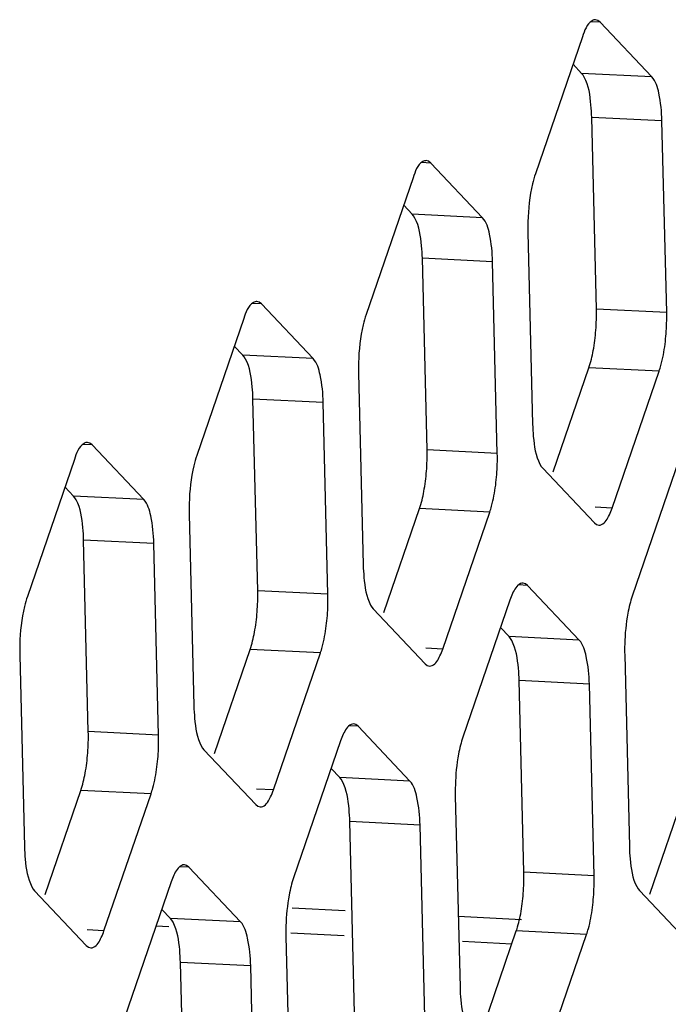
# Model space of a CAD drawing. Extents: x 0 to 1125, y 876 to 1560.
# Drawn here: x 840 to 843, y 1046 to 1051 of the extents above; entities that cross this region are included whole.
import ezdxf

# ---------------------------------------------------------------- set-up
doc = ezdxf.new("R2010")
doc.units = 0
doc.header["$MEASUREMENT"] = 0
doc.layers.add('DH3-0671-100DXF_CONTINUOUS_LINE', color=7, linetype='Continuous', lineweight=0)
doc.layers.add('DH3-X302-100DXF_CONTINUOUS_LINE', color=7, linetype='Continuous', lineweight=0)

msp = doc.modelspace()

# ---------------------------------------------------------------- linework, layer by layer
at = {"layer": 'DH3-0671-100DXF_CONTINUOUS_LINE', "color": 3, "lineweight": 25, "true_color": 0x00ff00}
for p, q in [((841.3018, 1046.3512), (841.5771, 1046.3373)), ((842.1606, 1046.3079), (842.4871, 1046.2915))]:
    msp.add_line(p, q, dxfattribs=at)
at = {"layer": 'DH3-0671-100DXF_CONTINUOUS_LINE', "color": 18, "lineweight": 25, "true_color": 0x000000}
for p, q in [((840.5997, 1046.2579), (840.6661, 1046.2545)), ((841.2953, 1046.2228), (841.5706, 1046.209)), ((842.1816, 1046.1782), (842.4376, 1046.1653))]:
    msp.add_line(p, q, dxfattribs=at)
at = {"layer": 'DH3-X302-100DXF_CONTINUOUS_LINE', "color": 18, "lineweight": 25, "true_color": 0x000000}
for p, q in [((842.8932, 1050.9266), (842.846, 1050.9289)), ((842.7977, 1050.662), (842.7533, 1050.7089)), ((843.1605, 1050.6438), (842.7977, 1050.662)), ((843.2126, 1050.4165), (842.8498, 1050.4347)), ((842.8741, 1049.4446), (842.8498, 1050.4347)), ((842.0184, 1050.1988), (841.9713, 1050.2011)), ((841.9229, 1049.9342), (841.8786, 1049.9811)), ((842.2857, 1049.916), (841.9229, 1049.9342)), ((842.3378, 1049.6887), (841.975, 1049.7069)), ((841.9993, 1048.7168), (841.975, 1049.7069)), ((841.1437, 1049.471), (841.0965, 1049.4733)), ((843.2369, 1049.4263), (842.8741, 1049.4446)), ((841.0482, 1049.2064), (841.0038, 1049.2533)), ((841.411, 1049.1882), (841.0482, 1049.2064)), ((842.6505, 1048.6042), (842.8351, 1049.1415)), ((843.1979, 1049.1232), (842.8351, 1049.1415)), ((841.463, 1048.9608), (841.1002, 1048.9791)), ((841.1246, 1047.989), (841.1002, 1048.9791)), ((840.2689, 1048.7432), (840.2218, 1048.7455)), ((842.3621, 1048.6985), (841.9993, 1048.7168)), ((840.1734, 1048.4786), (840.1291, 1048.5255)), ((840.5362, 1048.4604), (840.1734, 1048.4786)), ((841.7758, 1047.8764), (841.9603, 1048.4137)), ((842.3231, 1048.3954), (841.9603, 1048.4137)), ((842.9549, 1048.4158), (842.8678, 1048.4202)), ((840.5883, 1048.233), (840.2255, 1048.2513)), ((840.2498, 1047.2612), (840.2255, 1048.2513)), ((842.5184, 1048.0166), (842.4712, 1048.0189)), ((841.4874, 1047.9707), (841.1246, 1047.989)), ((842.4229, 1047.752), (842.3786, 1047.799)), ((842.7857, 1047.7338), (842.4229, 1047.752)), ((840.901, 1047.1486), (841.0855, 1047.6858)), ((841.4483, 1047.6676), (841.0855, 1047.6858)), ((842.0801, 1047.688), (841.9931, 1047.6924)), ((842.8378, 1047.5065), (842.475, 1047.5247)), ((842.4993, 1046.5346), (842.475, 1047.5247)), ((840.6126, 1047.2429), (840.2498, 1047.2612)), ((841.6436, 1047.2888), (841.5965, 1047.2911)), ((841.5481, 1047.0242), (841.5038, 1047.0711)), ((841.9109, 1047.006), (841.5481, 1047.0242)), ((840.0263, 1046.4208), (840.2108, 1046.958)), ((840.5736, 1046.9398), (840.2108, 1046.958)), ((841.2054, 1046.9602), (841.1183, 1046.9646)), ((843.1505, 1046.4221), (843.335, 1046.9593)), ((841.963, 1046.7787), (841.6002, 1046.7969)), ((841.6246, 1045.8068), (841.6002, 1046.7969)), ((840.7689, 1046.561), (840.7217, 1046.5633)), ((842.8621, 1046.5163), (842.4993, 1046.5346)), ((840.6734, 1046.2964), (840.629, 1046.3433)), ((841.0362, 1046.2782), (840.6734, 1046.2964)), ((840.3306, 1046.2324), (840.2435, 1046.2368)), ((842.2757, 1045.6943), (842.4603, 1046.2315)), ((842.8231, 1046.2132), (842.4603, 1046.2315)), ((841.0883, 1046.0509), (840.7255, 1046.0691)), ((840.7498, 1045.079), (840.7255, 1046.0691))]:
    msp.add_line(p, q, dxfattribs=at)
at = {"layer": 'DH3-X302-100DXF_CONTINUOUS_LINE', "color": 3, "lineweight": 25, "true_color": 0x00ff00}
for p, q in [((843.1605, 1050.6438), (842.8932, 1050.9266)), ((842.8021, 1050.8508), (842.5591, 1050.1434)), ((843.2369, 1049.4263), (843.2126, 1050.4165)), ((842.2857, 1049.916), (842.0184, 1050.1988)), ((841.9273, 1050.1229), (841.6843, 1049.4156)), ((842.52, 1049.8403), (842.5444, 1048.8501)), ((842.3621, 1048.6985), (842.3378, 1049.6887)), ((841.411, 1049.1882), (841.1437, 1049.471)), ((841.0525, 1049.3951), (840.8096, 1048.6878)), ((841.6453, 1049.1125), (841.6696, 1048.1223)), ((842.9549, 1048.4158), (843.1979, 1049.1232)), ((841.4874, 1047.9707), (841.463, 1048.9608)), ((840.5362, 1048.4604), (840.2689, 1048.7432)), ((840.1778, 1048.6673), (839.9348, 1047.96)), ((843.302, 1048.6686), (843.0591, 1047.9612)), ((842.5965, 1048.6228), (842.8638, 1048.34)), ((840.7705, 1048.3847), (840.7949, 1047.3945)), ((842.0801, 1047.688), (842.3231, 1048.3954)), ((840.6126, 1047.2429), (840.5883, 1048.233)), ((842.7857, 1047.7338), (842.5184, 1048.0166)), ((842.4273, 1047.9408), (842.1843, 1047.2334)), ((841.7217, 1047.895), (841.989, 1047.6122)), ((841.2054, 1046.9602), (841.4483, 1047.6676)), ((843.02, 1047.6581), (843.0444, 1046.6679)), ((839.8958, 1047.6569), (839.9201, 1046.6667)), ((842.8621, 1046.5163), (842.8378, 1047.5065)), ((841.9109, 1047.006), (841.6436, 1047.2888)), ((841.5525, 1047.213), (841.3095, 1046.5056)), ((840.8469, 1047.1672), (841.1143, 1046.8844)), ((840.3306, 1046.2324), (840.5736, 1046.9398)), ((842.1453, 1046.9303), (842.1696, 1045.9401)), ((841.9874, 1045.7885), (841.963, 1046.7787)), ((841.0362, 1046.2782), (840.7689, 1046.561)), ((839.9722, 1046.4394), (840.2395, 1046.1566)), ((840.6777, 1046.4852), (840.4348, 1045.7778)), ((843.0964, 1046.4406), (843.3637, 1046.1578)), ((841.2705, 1046.2025), (841.2948, 1045.2123)), ((842.5801, 1045.5058), (842.8231, 1046.2132)), ((841.1126, 1045.0607), (841.0883, 1046.0509))]:
    msp.add_line(p, q, dxfattribs=at)
for points in [[(842.8932, 1050.9266), (842.8819, 1050.9355), (842.87, 1050.9389)], [(842.0184, 1050.1988), (842.0071, 1050.2077), (841.9953, 1050.2111)], [(841.1437, 1049.471), (841.1323, 1049.4799), (841.1205, 1049.4833)], [(840.2689, 1048.7432), (840.2576, 1048.752), (840.2457, 1048.7555)], [(842.5825, 1048.643), (842.5893, 1048.6317), (842.5965, 1048.6228)], [(842.8638, 1048.34), (842.8751, 1048.3311), (842.8869, 1048.3277)], [(842.5184, 1048.0166), (842.5071, 1048.0255), (842.4952, 1048.0289)], [(841.7078, 1047.9152), (841.7146, 1047.9039), (841.7217, 1047.895)], [(841.989, 1047.6122), (842.0003, 1047.6033), (842.0122, 1047.5999)], [(841.6436, 1047.2888), (841.6323, 1047.2977), (841.6205, 1047.3011)], [(840.833, 1047.1874), (840.8398, 1047.1761), (840.8469, 1047.1672)], [(841.1143, 1046.8844), (841.1256, 1046.8755), (841.1374, 1046.8721)], [(840.7689, 1046.561), (840.7576, 1046.5699), (840.7457, 1046.5733)], [(839.9582, 1046.4596), (839.965, 1046.4483), (839.9722, 1046.4394)], [(843.0825, 1046.4608), (843.0893, 1046.4496), (843.0964, 1046.4406)], [(840.2395, 1046.1566), (840.2508, 1046.1477), (840.2627, 1046.1443)]]:
    msp.add_lwpolyline(points, dxfattribs=at)
at = {"layer": 'DH3-X302-100DXF_CONTINUOUS_LINE', "color": 18, "lineweight": 25, "true_color": 0x000000}
for points in [[(842.8116, 1050.6419), (842.8048, 1050.6531), (842.7977, 1050.662)], [(841.9369, 1049.914), (841.9301, 1049.9253), (841.9229, 1049.9342)], [(841.0621, 1049.1862), (841.0553, 1049.1975), (841.0482, 1049.2064)], [(840.1874, 1048.4584), (840.1806, 1048.4697), (840.1734, 1048.4786)], [(842.4368, 1047.7319), (842.43, 1047.7431), (842.4229, 1047.752)], [(841.5621, 1047.0041), (841.5553, 1047.0153), (841.5481, 1047.0242)], [(840.6873, 1046.2763), (840.6805, 1046.2875), (840.6734, 1046.2964)]]:
    msp.add_lwpolyline(points, dxfattribs=at)
at = {"layer": 'DH3-X302-100DXF_CONTINUOUS_LINE', "color": 3, "lineweight": 25, "true_color": 0x00ff00}
for points in [[(842.87, 1050.9389), (842.8639, 1050.9392), (842.8577, 1050.9369), (842.8523, 1050.9338), (842.8235, 1050.9177), (842.8126, 1050.8813), (842.8021, 1050.8508)], [(843.2126, 1050.4165), (843.2114, 1050.4644), (843.2067, 1050.5112), (843.1966, 1050.5594), (843.1902, 1050.5902), (843.1815, 1050.6215), (843.1605, 1050.6438)], [(841.9953, 1050.2111), (841.9891, 1050.2114), (841.983, 1050.2091), (841.9775, 1050.206), (841.9487, 1050.1899), (841.9378, 1050.1535), (841.9273, 1050.1229)], [(842.5591, 1050.1434), (842.5532, 1050.1262), (842.5483, 1050.1086), (842.5441, 1050.0909), (842.5289, 1050.027), (842.522, 1049.961), (842.5202, 1049.8954)], [(842.3378, 1049.6887), (842.3366, 1049.7366), (842.3319, 1049.7834), (842.3218, 1049.8316), (842.3154, 1049.8624), (842.3067, 1049.8937), (842.2857, 1049.916)], [(841.1205, 1049.4833), (841.1143, 1049.4836), (841.1082, 1049.4813), (841.1027, 1049.4782), (841.0739, 1049.4621), (841.063, 1049.4257), (841.0525, 1049.3951)], [(841.6843, 1049.4156), (841.6784, 1049.3984), (841.6736, 1049.3808), (841.6694, 1049.3631), (841.6542, 1049.2992), (841.6472, 1049.2332), (841.6454, 1049.1676)], [(843.1979, 1049.1232), (843.2013, 1049.1332), (843.2044, 1049.1434), (843.2072, 1049.1536), (843.2171, 1049.1895), (843.2237, 1049.2262), (843.2285, 1049.263)], [(841.463, 1048.9608), (841.4619, 1049.0088), (841.4572, 1049.0556), (841.4471, 1049.1038), (841.4406, 1049.1346), (841.432, 1049.1659), (841.411, 1049.1882)], [(842.5444, 1048.8501), (842.5449, 1048.8287), (842.5463, 1048.8074), (842.5482, 1048.7859), (842.5525, 1048.7367), (842.5594, 1048.6862), (842.5825, 1048.643)], [(840.2457, 1048.7555), (840.2396, 1048.7558), (840.2335, 1048.7535), (840.228, 1048.7504), (840.1992, 1048.7343), (840.1883, 1048.6979), (840.1778, 1048.6673)], [(840.8096, 1048.6878), (840.8037, 1048.6706), (840.7988, 1048.653), (840.7946, 1048.6353), (840.7794, 1048.5714), (840.7724, 1048.5054), (840.7706, 1048.4398)], [(842.3231, 1048.3954), (842.3266, 1048.4054), (842.3296, 1048.4156), (842.3324, 1048.4258), (842.3423, 1048.4617), (842.349, 1048.4984), (842.3537, 1048.5352)], [(840.5883, 1048.233), (840.5871, 1048.281), (840.5824, 1048.3278), (840.5723, 1048.376), (840.5659, 1048.4068), (840.5572, 1048.4381), (840.5362, 1048.4604)], [(842.8869, 1048.3277), (842.8916, 1048.3275), (842.8963, 1048.3287), (842.9007, 1048.3306), (842.9205, 1048.3392), (842.9316, 1048.3615), (842.9408, 1048.3809)], [(841.6696, 1048.1223), (841.6702, 1048.1009), (841.6715, 1048.0796), (841.6734, 1048.0581), (841.6777, 1048.0089), (841.6847, 1047.9584), (841.7078, 1047.9152)], [(842.4952, 1048.0289), (842.4906, 1048.0291), (842.4858, 1048.0279), (842.4815, 1048.026), (842.4617, 1048.0174), (842.4505, 1047.9951), (842.4413, 1047.9757)], [(839.9348, 1047.96), (839.9289, 1047.9428), (839.9241, 1047.9252), (839.9198, 1047.9075), (839.9047, 1047.8435), (839.8977, 1047.7776), (839.8959, 1047.712)], [(841.4483, 1047.6676), (841.4518, 1047.6776), (841.4549, 1047.6878), (841.4577, 1047.698), (841.4675, 1047.7339), (841.4742, 1047.7706), (841.4789, 1047.8074)], [(842.8378, 1047.5065), (842.8366, 1047.5544), (842.8319, 1047.6012), (842.8218, 1047.6494), (842.8154, 1047.6802), (842.8067, 1047.7116), (842.7857, 1047.7338)], [(842.0122, 1047.5999), (842.0168, 1047.5997), (842.0216, 1047.6009), (842.0259, 1047.6028), (842.0457, 1047.6114), (842.0569, 1047.6337), (842.0661, 1047.6531)], [(840.7949, 1047.3945), (840.7954, 1047.3731), (840.7968, 1047.3518), (840.7986, 1047.3303), (840.8029, 1047.2811), (840.8099, 1047.2306), (840.833, 1047.1874)], [(841.6205, 1047.3011), (841.6158, 1047.3013), (841.6111, 1047.3001), (841.6068, 1047.2982), (841.5869, 1047.2896), (841.5758, 1047.2673), (841.5666, 1047.2479)], [(840.5736, 1046.9398), (840.577, 1046.9498), (840.5801, 1046.96), (840.5829, 1046.9702), (840.5928, 1047.0061), (840.5994, 1047.0428), (840.6042, 1047.0796)], [(841.963, 1046.7787), (841.9618, 1046.8266), (841.9572, 1046.8734), (841.947, 1046.9216), (841.9406, 1046.9524), (841.9319, 1046.9837), (841.9109, 1047.006)], [(841.1374, 1046.8721), (841.1421, 1046.8719), (841.1468, 1046.8731), (841.1511, 1046.875), (841.171, 1046.8836), (841.1821, 1046.9059), (841.1913, 1046.9253)], [(839.9201, 1046.6667), (839.9206, 1046.6453), (839.922, 1046.624), (839.9239, 1046.6025), (839.9282, 1046.5533), (839.9352, 1046.5028), (839.9582, 1046.4596)], [(843.0444, 1046.6679), (843.0449, 1046.6465), (843.0462, 1046.6253), (843.0481, 1046.6037), (843.0524, 1046.5546), (843.0594, 1046.504), (843.0825, 1046.4608)], [(840.7457, 1046.5733), (840.741, 1046.5735), (840.7363, 1046.5723), (840.732, 1046.5704), (840.7122, 1046.5618), (840.701, 1046.5395), (840.6918, 1046.5201)], [(842.8231, 1046.2132), (842.8265, 1046.2232), (842.8296, 1046.2334), (842.8324, 1046.2436), (842.8423, 1046.2795), (842.8489, 1046.3162), (842.8537, 1046.353)], [(841.0883, 1046.0509), (841.0871, 1046.0988), (841.0824, 1046.1456), (841.0723, 1046.1938), (841.0658, 1046.2246), (841.0572, 1046.2559), (841.0362, 1046.2782)], [(840.2627, 1046.1443), (840.2673, 1046.1441), (840.2721, 1046.1453), (840.2764, 1046.1472), (840.2962, 1046.1558), (840.3074, 1046.1781), (840.3166, 1046.1975)], [(842.1696, 1045.9401), (842.1701, 1045.9187), (842.1715, 1045.8974), (842.1734, 1045.8759), (842.1777, 1045.8268), (842.1847, 1045.7762), (842.2077, 1045.733)]]:
    msp.add_open_spline(points, degree=3, knots=[0, 0, 0, 0, 1, 1, 1, 2, 2, 2, 2], dxfattribs=at)
at = {"layer": 'DH3-X302-100DXF_CONTINUOUS_LINE', "color": 18, "lineweight": 25, "true_color": 0x000000}
for points in [[(842.8498, 1050.4347), (842.8492, 1050.4562), (842.8479, 1050.4774), (842.846, 1050.4989), (842.8417, 1050.5481), (842.8347, 1050.5986), (842.8116, 1050.6419)], [(841.975, 1049.7069), (841.9745, 1049.7284), (841.9731, 1049.7496), (841.9712, 1049.7711), (841.9669, 1049.8203), (841.96, 1049.8708), (841.9369, 1049.914)], [(841.1002, 1048.9791), (841.0997, 1049.0006), (841.0984, 1049.0218), (841.0965, 1049.0433), (841.0922, 1049.0925), (841.0852, 1049.143), (841.0621, 1049.1862)], [(840.2255, 1048.2513), (840.225, 1048.2727), (840.2236, 1048.294), (840.2217, 1048.3155), (840.2174, 1048.3647), (840.2104, 1048.4152), (840.1874, 1048.4584)], [(842.475, 1047.5247), (842.4744, 1047.5462), (842.4731, 1047.5674), (842.4712, 1047.5889), (842.4669, 1047.6381), (842.4599, 1047.6886), (842.4368, 1047.7319)], [(841.6002, 1046.7969), (841.5997, 1046.8184), (841.5983, 1046.8396), (841.5964, 1046.8611), (841.5921, 1046.9103), (841.5852, 1046.9608), (841.5621, 1047.0041)], [(840.7255, 1046.0691), (840.7249, 1046.0906), (840.7236, 1046.1118), (840.7217, 1046.1333), (840.7174, 1046.1825), (840.7104, 1046.233), (840.6873, 1046.2763)]]:
    msp.add_open_spline(points, degree=3, knots=[0, 0, 0, 0, 1, 1, 1, 2, 2, 2, 2], dxfattribs=at)
at = {"layer": 'DH3-X302-100DXF_CONTINUOUS_LINE', "color": 3, "lineweight": 25, "true_color": 0x00ff00}
for points in [[(842.5202, 1049.8954), (842.5196, 1049.8771), (842.5196, 1049.8587), (842.52, 1049.8403)], [(843.2368, 1049.3712), (843.2373, 1049.3895), (843.2374, 1049.4079), (843.2369, 1049.4263)], [(843.2285, 1049.263), (843.2331, 1049.2989), (843.2358, 1049.335), (843.2368, 1049.3712)], [(841.6454, 1049.1676), (841.6449, 1049.1492), (841.6448, 1049.1309), (841.6453, 1049.1125)], [(842.362, 1048.6433), (842.3626, 1048.6617), (842.3626, 1048.6801), (842.3621, 1048.6985)], [(842.3537, 1048.5352), (842.3583, 1048.5711), (842.3611, 1048.6072), (842.362, 1048.6433)], [(840.7706, 1048.4398), (840.7701, 1048.4214), (840.7701, 1048.4031), (840.7705, 1048.3847)], [(842.9408, 1048.3809), (842.9462, 1048.3922), (842.9508, 1048.404), (842.9549, 1048.4158)], [(841.4873, 1047.9155), (841.4878, 1047.9339), (841.4878, 1047.9523), (841.4874, 1047.9707)], [(842.4413, 1047.9757), (842.4359, 1047.9644), (842.4313, 1047.9526), (842.4273, 1047.9408)], [(841.4789, 1047.8074), (841.4835, 1047.8433), (841.4863, 1047.8794), (841.4873, 1047.9155)], [(843.0466, 1047.9191), (843.0428, 1047.9037), (843.0394, 1047.8883), (843.0365, 1047.8727)], [(843.0591, 1047.9612), (843.0543, 1047.9474), (843.0502, 1047.9333), (843.0466, 1047.9191)], [(843.0365, 1047.8727), (843.0267, 1047.8202), (843.0216, 1047.7667), (843.0201, 1047.7132)], [(839.8959, 1047.712), (839.8954, 1047.6936), (839.8953, 1047.6752), (839.8958, 1047.6569)], [(843.0201, 1047.7132), (843.0196, 1047.6949), (843.0196, 1047.6765), (843.02, 1047.6581)], [(842.0661, 1047.6531), (842.0715, 1047.6644), (842.0761, 1047.6762), (842.0801, 1047.688)], [(840.6125, 1047.1877), (840.613, 1047.2061), (840.6131, 1047.2245), (840.6126, 1047.2429)], [(841.5666, 1047.2479), (841.5612, 1047.2366), (841.5566, 1047.2248), (841.5525, 1047.213)], [(842.1843, 1047.2334), (842.1795, 1047.2196), (842.1755, 1047.2055), (842.1719, 1047.1913)], [(840.6042, 1047.0796), (840.6088, 1047.1155), (840.6116, 1047.1516), (840.6125, 1047.1877)], [(842.1719, 1047.1913), (842.168, 1047.1759), (842.1646, 1047.1604), (842.1617, 1047.1449)], [(842.1617, 1047.1449), (842.1519, 1047.0924), (842.1468, 1047.0388), (842.1454, 1046.9854)], [(841.1913, 1046.9253), (841.1967, 1046.9366), (841.2013, 1046.9483), (841.2054, 1046.9602)], [(842.1454, 1046.9854), (842.1449, 1046.9671), (842.1448, 1046.9487), (842.1453, 1046.9303)], [(840.6918, 1046.5201), (840.6864, 1046.5088), (840.6818, 1046.497), (840.6777, 1046.4852)], [(841.3095, 1046.5056), (841.3048, 1046.4918), (841.3007, 1046.4777), (841.2971, 1046.4635)], [(842.862, 1046.4612), (842.8625, 1046.4795), (842.8626, 1046.4979), (842.8621, 1046.5163)], [(841.2971, 1046.4635), (841.2932, 1046.4481), (841.2899, 1046.4326), (841.287, 1046.4171)], [(842.8537, 1046.353), (842.8583, 1046.3889), (842.861, 1046.425), (842.862, 1046.4612)], [(841.287, 1046.4171), (841.2772, 1046.3646), (841.2721, 1046.311), (841.2706, 1046.2576)], [(841.2706, 1046.2576), (841.2701, 1046.2393), (841.2701, 1046.2209), (841.2705, 1046.2025)], [(840.3166, 1046.1975), (840.3219, 1046.2088), (840.3265, 1046.2205), (840.3306, 1046.2324)]]:
    msp.add_open_spline(points, degree=3, dxfattribs=at)
at = {"layer": 'DH3-X302-100DXF_CONTINUOUS_LINE', "color": 18, "lineweight": 25, "true_color": 0x000000}
for points in [[(842.874, 1049.3894), (842.8745, 1049.4078), (842.8745, 1049.4262), (842.8741, 1049.4446)], [(842.8712, 1049.3353), (842.8726, 1049.3533), (842.8735, 1049.3714), (842.874, 1049.3894)], [(842.8576, 1049.23), (842.8641, 1049.2648), (842.8685, 1049.3), (842.8712, 1049.3353)], [(842.8351, 1049.1415), (842.845, 1049.1703), (842.852, 1049.2001), (842.8576, 1049.23)], [(841.9992, 1048.6616), (841.9998, 1048.68), (841.9998, 1048.6984), (841.9993, 1048.7168)], [(841.9964, 1048.6075), (841.9978, 1048.6255), (841.9987, 1048.6435), (841.9992, 1048.6616)], [(841.9829, 1048.5022), (841.9894, 1048.537), (841.9937, 1048.5722), (841.9964, 1048.6075)], [(841.9603, 1048.4137), (841.9702, 1048.4425), (841.9773, 1048.4722), (841.9829, 1048.5022)], [(841.1245, 1047.9338), (841.125, 1047.9522), (841.125, 1047.9706), (841.1246, 1047.989)], [(841.1217, 1047.8797), (841.123, 1047.8977), (841.124, 1047.9157), (841.1245, 1047.9338)], [(841.1081, 1047.7744), (841.1146, 1047.8092), (841.119, 1047.8444), (841.1217, 1047.8797)], [(841.0855, 1047.6858), (841.0954, 1047.7147), (841.1025, 1047.7444), (841.1081, 1047.7744)], [(840.2497, 1047.206), (840.2502, 1047.2244), (840.2503, 1047.2428), (840.2498, 1047.2612)], [(840.2469, 1047.1519), (840.2483, 1047.1699), (840.2492, 1047.1879), (840.2497, 1047.206)], [(840.2333, 1047.0466), (840.2398, 1047.0814), (840.2442, 1047.1166), (840.2469, 1047.1519)], [(840.2108, 1046.958), (840.2207, 1046.9868), (840.2278, 1047.0166), (840.2333, 1047.0466)], [(842.4992, 1046.4794), (842.4997, 1046.4978), (842.4998, 1046.5162), (842.4993, 1046.5346)], [(842.4964, 1046.4253), (842.4978, 1046.4433), (842.4987, 1046.4614), (842.4992, 1046.4794)], [(842.4828, 1046.32), (842.4893, 1046.3548), (842.4937, 1046.39), (842.4964, 1046.4253)], [(842.4603, 1046.2315), (842.4702, 1046.2603), (842.4772, 1046.2901), (842.4828, 1046.32)]]:
    msp.add_open_spline(points, degree=3, dxfattribs=at)

doc.saveas('drawing.dxf')
